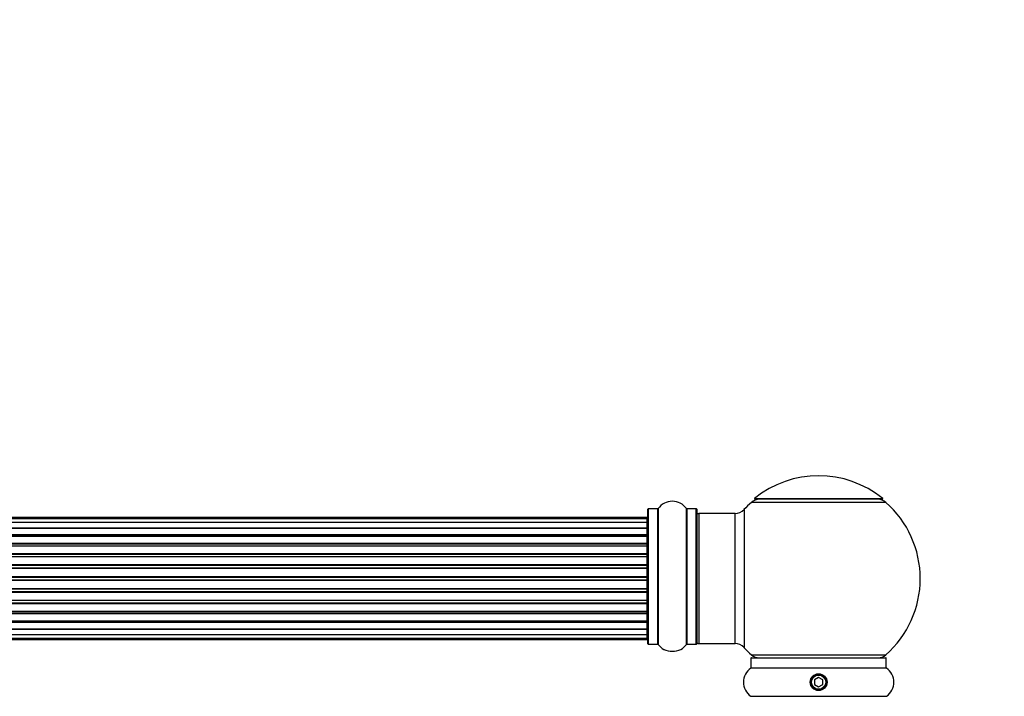
# Model space of a CAD drawing. Units: millimetres. Extents: x 0 to 1367, y 0 to 1111.
# Drawn here: x 792 to 1034, y 945 to 1111 of the extents above; entities that cross this region are included whole.
import ezdxf
from ezdxf import colors
from ezdxf.entities.mleader import LeaderData, LeaderLine
from ezdxf.math import Vec2, Vec3

# ---------------------------------------------------------------- set-up
doc = ezdxf.new("R2010")
doc.units = ezdxf.units.MM
doc.layers.add('DV2_Défaut', color=7, linetype='Continuous')
doc.layers.add('Défaut', color=7, linetype='Continuous')

# ---------------------------------------------------------------- blocks, each defined once
blk = doc.blocks.new('_DOT')
at = {"color": 0}
blk.add_line((0, 0), (-1, 0), dxfattribs=at)
at = {"color": 0, "const_width": 0.333}
blk.add_lwpolyline([(-0.1665, 0, 1), (0.1665, 0, 1)], format="xyb", close=True, dxfattribs=at)
blk = doc.blocks.new('SE1')
at = {"layer": 'DV2_Défaut', "color": 7, "linetype": 'Continuous'}
for p, q in [((972.85, 993.5), (1004.42, 993.5)), ((1004.36, 993.33), (972.91, 993.33)), ((946.63, 957.78), (946.63, 990.88)), ((946.73, 990.98), (946.73, 957.68)), ((949.08, 990.98), (946.73, 990.98)), ((949.08, 957.68), (949.08, 990.98)), ((949.16, 991.03), (949.16, 957.64)), ((956.11, 957.64), (956.11, 991.03)), ((956.19, 990.98), (956.19, 957.68)), ((958.53, 990.98), (956.19, 990.98)), ((958.53, 957.68), (958.53, 990.98)), ((958.63, 990.88), (958.63, 957.78)), ((970.27, 990.79), (970.27, 956.86)), ((1005.17, 992.58), (972.1, 992.58)), ((946.46, 988.83), (550.86, 988.83)), ((946.46, 988.52), (550.86, 988.52)), ((946.46, 988.52), (946.46, 988.83)), ((946.46, 987.61), (946.46, 988.52)), ((959.13, 989.83), (959.13, 957.83)), ((968.07, 989.83), (959.13, 989.83)), ((968.07, 957.83), (968.07, 989.83)), ((946.46, 987.61), (550.86, 987.61)), ((550.86, 986.33), (946.46, 986.33)), ((946.46, 986.15), (550.86, 986.15)), ((946.46, 986.33), (946.46, 987.61)), ((946.46, 986.33), (946.46, 986.15)), ((946.46, 984.67), (946.46, 986.15)), ((550.86, 984.67), (946.46, 984.67)), ((946.46, 984.42), (550.86, 984.42)), ((946.46, 984.19), (550.86, 984.19)), ((946.46, 984.67), (946.46, 984.42)), ((946.46, 984.19), (946.46, 984.42)), ((946.46, 982.54), (946.46, 984.19)), ((550.86, 982.54), (946.46, 982.54)), ((946.46, 982.29), (550.86, 982.29)), ((946.46, 981.83), (550.86, 981.83)), ((946.46, 982.54), (946.46, 982.29)), ((946.46, 981.82), (946.46, 982.29)), ((946.46, 980.03), (946.46, 981.83)), ((550.86, 980.03), (946.46, 980.03)), ((946.46, 979.78), (550.86, 979.78)), ((550.86, 979.25), (946.46, 979.25)), ((946.46, 979.15), (550.86, 979.15)), ((946.46, 980.03), (946.46, 979.78)), ((946.46, 979.25), (946.46, 979.78)), ((946.46, 979.25), (946.46, 979.15)), ((946.46, 977.25), (946.46, 979.15)), ((550.86, 977.25), (946.46, 977.25)), ((946.46, 977.02), (550.86, 977.02)), ((550.86, 976.45), (946.46, 976.45)), ((946.46, 976.29), (550.86, 976.29)), ((946.46, 977.25), (946.46, 977.02)), ((946.46, 976.45), (946.46, 977.02)), ((946.46, 976.45), (946.46, 976.29)), ((946.46, 974.31), (946.46, 976.29)), ((550.86, 974.31), (946.46, 974.31)), ((946.46, 974.12), (550.86, 974.12)), ((946.46, 974.31), (946.46, 974.12)), ((946.46, 973.53), (946.46, 974.12)), ((550.86, 973.53), (946.46, 973.53)), ((946.46, 973.34), (550.86, 973.34)), ((550.86, 971.36), (946.46, 971.36)), ((946.46, 973.53), (946.46, 973.34)), ((946.46, 971.36), (946.46, 973.34)), ((946.46, 971.36), (946.46, 971.2)), ((946.46, 971.2), (550.86, 971.2)), ((550.86, 970.63), (946.46, 970.63)), ((946.46, 970.4), (550.86, 970.4)), ((946.46, 970.63), (946.46, 971.2)), ((946.46, 970.63), (946.46, 970.4)), ((946.46, 968.5), (946.46, 970.4)), ((550.86, 968.5), (946.46, 968.5)), ((946.46, 968.4), (550.86, 968.4)), ((550.86, 967.87), (946.46, 967.87)), ((946.46, 967.62), (550.86, 967.62)), ((946.46, 968.5), (946.46, 968.4)), ((946.46, 967.87), (946.46, 968.4)), ((946.46, 967.87), (946.46, 967.62)), ((946.46, 965.83), (946.46, 967.62)), ((550.86, 965.83), (946.46, 965.83)), ((550.86, 965.36), (946.46, 965.36)), ((946.46, 965.11), (550.86, 965.11)), ((946.46, 965.36), (946.46, 965.83)), ((946.46, 965.36), (946.46, 965.11)), ((946.46, 963.46), (946.46, 965.11)), ((550.86, 963.46), (946.46, 963.46)), ((550.86, 963.23), (946.46, 963.23)), ((946.46, 962.98), (550.86, 962.98)), ((946.46, 963.23), (946.46, 963.46)), ((946.46, 963.23), (946.46, 962.98)), ((946.46, 961.5), (946.46, 962.98)), ((550.86, 961.5), (946.46, 961.5)), ((946.46, 961.32), (550.86, 961.32)), ((550.86, 960.04), (946.46, 960.04)), ((946.46, 961.5), (946.46, 961.32)), ((946.46, 960.04), (946.46, 961.32)), ((946.46, 959.13), (946.46, 960.04)), ((550.86, 959.13), (946.46, 959.13)), ((550.86, 958.83), (946.46, 958.83)), ((946.46, 959.13), (946.46, 958.83)), ((946.73, 957.68), (949.08, 957.68)), ((956.19, 957.68), (958.53, 957.68)), ((959.13, 957.83), (968.07, 957.83)), ((972.1, 955.08), (1005.17, 955.08)), ((1005.28, 954.23), (971.98, 954.23)), ((971.98, 954.23), (971.98, 951.88)), ((972.08, 954.33), (1005.18, 954.33)), ((1005.28, 951.88), (1005.28, 954.23)), ((1005.33, 951.8), (971.94, 951.8)), ((971.98, 951.88), (1005.28, 951.88)), ((988.63, 949.48), (987.63, 948.9)), ((987.63, 948.9), (987.63, 947.75)), ((987.63, 947.75), (988.63, 947.17)), ((989.63, 948.9), (988.63, 949.48)), ((988.63, 947.17), (989.63, 947.75)), ((989.63, 947.75), (989.63, 948.9)), ((971.94, 944.85), (1005.33, 944.85))]:
    blk.add_line(p, q, dxfattribs=at)
for radius in [2.06, 2, 1.75]:
    blk.add_circle((988.63, 948.33), radius, dxfattribs=at)
for centre, radius, start, end in [((988.63, 974.12), 25, 50.8483, 129.1517), ((974.08, 990.33), 3, 90, 131.4096), ((972.91, 993.43), 0.1, 129.1517, 270), ((1003.19, 990.33), 3, 48.5904, 90), ((1004.36, 993.43), 0.1, 270, 50.8483), ((946.73, 990.88), 0.1, 90, 180), ((949.08, 991.08), 0.1, 270, 325.0179), ((952.63, 988.6), 4.24, 34.9821, 145.0179), ((956.19, 991.08), 0.1, 214.9821, 270), ((958.53, 990.88), 0.1, 0, 90), ((968.07, 992.83), 3, 270, 317.2679), ((988.63, 973.83), 25, 131.4096, 137.2679), ((988.63, 973.83), 25, 0, 48.5904), ((946.46, 988.63), 0.2, 31.7883, 90), ((946.46, 988.32), 0.2, 31.7883, 90), ((959.13, 989.33), 0.5, 90, 180), ((946.46, 987.41), 0.2, 31.7883, 90), ((946.46, 985.95), 0.2, 31.7883, 90), ((946.46, 983.99), 0.2, 31.7883, 90), ((946.46, 981.63), 0.2, 31.7883, 90), ((946.46, 978.95), 0.2, 31.7883, 90), ((988.63, 973.83), 25, 311.4096, 0), ((946.46, 968.7), 0.2, 270, 328.2117), ((946.46, 966.03), 0.2, 270, 328.2117), ((946.46, 963.66), 0.2, 270, 328.2117), ((946.46, 961.7), 0.2, 270, 328.2117), ((946.46, 960.24), 0.2, 270, 328.2117), ((946.46, 959.33), 0.2, 270, 328.2117), ((946.46, 959.03), 0.2, 270, 328.2117), ((946.73, 957.78), 0.1, 180, 270), ((949.08, 957.58), 0.1, 34.9821, 90), ((952.63, 960.07), 4.24, 214.9821, 241.1094), ((952.63, 960.07), 4.24, 299.1946, 325.0179), ((956.19, 957.58), 0.1, 90, 145.0179), ((958.53, 957.78), 0.1, 270, 0), ((959.13, 958.33), 0.5, 180, 270), ((968.07, 954.83), 3, 42.7321, 90), ((988.63, 973.83), 25, 222.7321, 228.5904), ((952.63, 961.19), 5.24, 246.675, 293.3251), ((951.63, 958.66), 2.52, 245.0842, 249.6127), ((974.08, 957.33), 3, 228.5904, 270), ((1003.19, 957.33), 3, 270, 311.4096), ((972.08, 954.23), 0.1, 90, 180), ((1005.18, 954.23), 0.1, 0, 90), ((974.37, 948.33), 4.24, 124.9821, 235.0179), ((971.88, 951.88), 0.1, 304.9821, 0), ((1005.38, 951.88), 0.1, 180, 235.0179), ((1002.9, 948.33), 4.24, 304.9821, 55.0179), ((971.88, 944.77), 0.1, 0, 55.0179), ((1005.38, 944.77), 0.1, 124.9821, 180)]:
    blk.add_arc(centre, radius, start, end, dxfattribs=at)
for centre, ratio, start_param, end_param in [((946.46, 986.38), 0.289353, 1.570796, 2.586782), ((946.46, 984.77), 0.482048, 1.570796, 2.586782), ((946.46, 984.27), 0.756886, 3.696404, 4.712389), ((946.46, 982.67), 0.653675, 1.570796, 2.586782), ((946.46, 982.17), 0.604466, 3.696404, 4.712389), ((946.46, 981.7), 0.570851, 3.696404, 4.274707), ((946.46, 980.19), 0.796733, 1.570796, 2.586782), ((946.46, 979.7), 0.425628, 3.696404, 4.712389), ((946.46, 979.17), 0.38767, 3.696404, 4.712389), ((946.46, 977.43), 0.90497, 1.570796, 2.586782), ((946.46, 976.97), 0.228188, 3.696404, 4.712389), ((946.46, 976.41), 0.187545, 3.696404, 4.712389), ((946.46, 976.09), 0.999788, 3.696404, 4.712389), ((946.46, 974.51), 0.973656, 1.570796, 2.586782), ((946.46, 974.11), 0.020775, 3.696404, 4.712389), ((946.46, 973.54), 0.020775, 1.570796, 2.586782), ((946.46, 973.14), 0.973656, 3.696404, 4.712389), ((946.46, 971.56), 0.999788, 1.570796, 2.586782), ((946.46, 971.24), 0.187545, 1.570796, 2.586782), ((946.46, 970.68), 0.228188, 1.570796, 2.586782), ((946.46, 970.22), 0.90497, 3.696404, 4.712389), ((946.46, 968.48), 0.38767, 1.570796, 2.586782), ((946.46, 967.95), 0.425628, 1.570796, 2.586782), ((946.46, 967.46), 0.796733, 3.696404, 4.712389), ((946.46, 965.48), 0.604466, 1.570796, 2.586782), ((946.46, 964.98), 0.653675, 3.696404, 4.712389), ((946.46, 965.95), 0.570851, 2.008478, 2.586782), ((946.46, 963.38), 0.756886, 1.570796, 2.586782), ((946.46, 962.88), 0.482048, 3.696404, 4.712389), ((946.46, 961.27), 0.289353, 3.696404, 4.712389)]:
    blk.add_ellipse(centre, major_axis=(-0.2, 0), ratio=ratio, start_param=start_param, end_param=end_param, dxfattribs=at)

msp = doc.modelspace()

# ---------------------------------------------------------------- block references
at = {"layer": 'Défaut'}
msp.add_blockref('SE1', (0, 0), dxfattribs=at)

# ---------------------------------------------------------------- leaders
at = {"layer": 'Défaut', "color": 7, "linetype": 'Continuous'}
ml = msp.add_multileader_mtext('Standard', dxfattribs=at)
ml.set_content('{\\pxsm0.9;\\fSolid Edge ISO|b1||i0||c0|p34;\\W1.;18/11/2021\\P}', color=256)
ml.set_leader_properties()
ml.set_arrow_properties(name='DOT')
ml.build(insert=Vec2(0, 0))
ml.multileader.update_dxf_attribs({"leader_type": 0, "dogleg_length": 0, "arrow_head_size": 12})
ctx = ml.context
ctx.base_point, ctx.char_height, ctx.arrow_head_size, ctx.landing_gap_size = Vec3(1070.32, 1104.23), 12, 12, 4.2
notes = []
notes.append((ctx, [(0, (0, 0, 0), (0, 0), (1, 0), 1, [])]))
ctx.mtext.insert = Vec3(1072.32, 1110.35)
for ctx, leaders in notes:
    for number, flags, end, landing, length, lines in leaders:
        leader = LeaderData()
        leader.index, (leader.has_last_leader_line, leader.has_dogleg_vector, leader.attachment_direction) = number, flags
        leader.last_leader_point, leader.dogleg_vector, leader.dogleg_length = Vec3(end), Vec3(landing), length
        for number, points, colour, breaks in lines:
            line = LeaderLine()
            line.index, line.vertices, line.color, line.breaks = number, Vec3.list(points), colors.encode_raw_color(colour), breaks
            leader.lines.append(line)
        ctx.leaders.append(leader)

doc.saveas('drawing.dxf')
